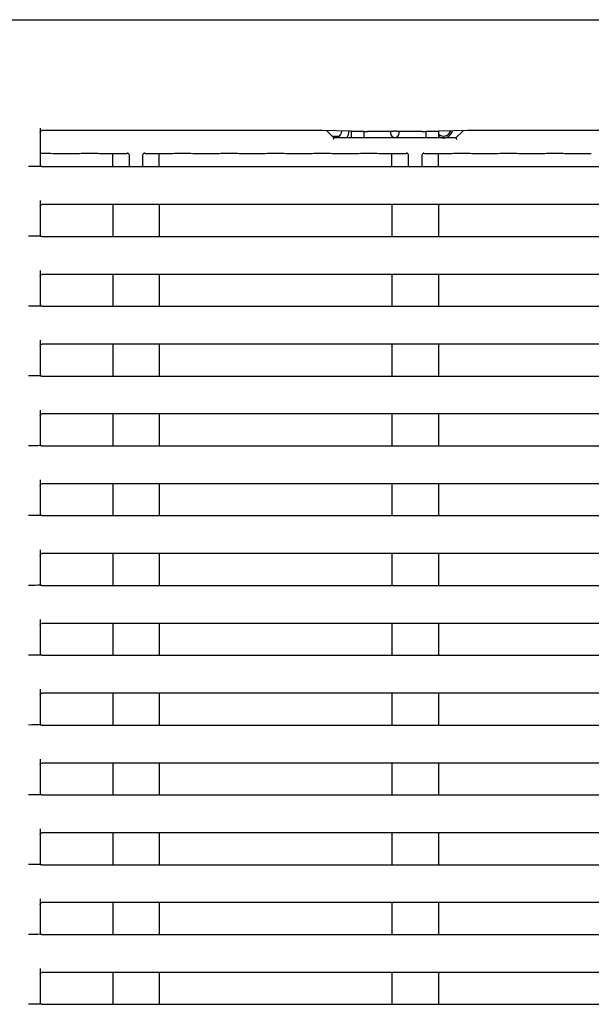
# Model space of a CAD drawing. Extents: x -1184.9 to -1176.9, y -92.8 to -82.8.
# Drawn here: x -1180.7 to -1180.7, y -89.8 to -89.6 of the extents above; entities that cross this region are included whole.
import ezdxf

# ---------------------------------------------------------------- set-up
doc = ezdxf.new("R2010")
doc.units = 0
doc.header["$MEASUREMENT"] = 0
doc.layers.add('DETAIL', color=5, linetype='CONTINUOUS')
doc.layers.add('OUTLINE', color=3, linetype='CONTINUOUS')

msp = doc.modelspace()

# ---------------------------------------------------------------- linework, layer by layer
at = {"layer": 'DETAIL'}
for p, q in [((-1182.092921215442, -89.60931920289427), (-1180.593921215443, -89.60931920289428)), ((-1182.092921215442, -89.60931920289427), (-1180.593921215443, -89.60931920289428)), ((-1180.694421236125, -89.62961920380027), (-1180.694545496908, -89.62991920329068)), ((-1180.694421236125, -89.62961920380027), (-1180.694545496908, -89.62991920329068)), ((-1180.673421230821, -89.62961920380027), (-1180.673296970037, -89.62991920329068)), ((-1180.673421230821, -89.62961920380027), (-1180.673296970037, -89.62991920329068))]:
    msp.add_line(p, q, dxfattribs=at)
at = {"layer": 'DETAIL', "ltscale": 0.3}
for p, q in [((-1180.744921234158, -89.62796751997807), (-1180.744921234158, -89.63444982498324)), ((-1180.744921234158, -89.62796751997807), (-1180.744921234158, -89.63444982498324)), ((-1180.696421232728, -89.62838225468428), (-1180.74462122908, -89.62838225468428)), ((-1180.696421232728, -89.62838225468428), (-1180.74462122908, -89.62838225468428)), ((-1180.691421230046, -89.62846951588428), (-1180.696421232728, -89.62838225468428)), ((-1180.691421230046, -89.62846951588428), (-1180.696421232728, -89.62838225468428)), ((-1180.694421236125, -89.62961920380027), (-1180.69564462891, -89.62839580729047)), ((-1180.694421236125, -89.62961920380027), (-1180.69564462891, -89.62839580729047)), ((-1180.691831444112, -89.62846235773898), (-1180.692017060426, -89.62926680437657)), ((-1180.691831444112, -89.62846235773898), (-1180.692017060426, -89.62926680437657)), ((-1180.691421230046, -89.62846951588428), (-1180.691421230046, -89.62961920380027)), ((-1180.691421230046, -89.62846951588428), (-1180.691421230046, -89.62961920380027)), ((-1180.689221230057, -89.62856553337907), (-1180.691421230046, -89.62856553337907)), ((-1180.689221230057, -89.62856553337907), (-1180.691421230046, -89.62856553337907)), ((-1180.689221230057, -89.62961920380027), (-1180.689221230057, -89.62856553337907)), ((-1180.689221230057, -89.62961920380027), (-1180.689221230057, -89.62856553337907)), ((-1180.684671234993, -89.62856553337907), (-1180.688621234802, -89.62856553337907)), ((-1180.684671234993, -89.62856553337907), (-1180.688621234802, -89.62856553337907)), ((-1180.684671234993, -89.62848698563317), (-1180.684671234993, -89.62881920329667)), ((-1180.684671234993, -89.62848698563317), (-1180.684671234993, -89.62881920329667)), ((-1180.683671232966, -89.62847825727798), (-1180.684171233979, -89.62847825727798)), ((-1180.683671232966, -89.62847825727798), (-1180.684171233979, -89.62847825727798)), ((-1180.683171231953, -89.62881920329667), (-1180.683171231953, -89.62848698563317)), ((-1180.683171231953, -89.62881920329667), (-1180.683171231953, -89.62848698563317)), ((-1180.679221232144, -89.62856553337907), (-1180.683171231953, -89.62856553337907)), ((-1180.679221232144, -89.62856553337907), (-1180.683171231953, -89.62856553337907)), ((-1180.67642122945, -89.62856553337907), (-1180.678621229438, -89.62856553337907)), ((-1180.678621229438, -89.62856553337907), (-1180.678621229438, -89.62961920380027)), ((-1180.67642122945, -89.62856553337907), (-1180.678621229438, -89.62856553337907)), ((-1180.678621229438, -89.62856553337907), (-1180.678621229438, -89.62961920380027)), ((-1180.671421234218, -89.62838225468428), (-1180.67642122945, -89.62846951588428)), ((-1180.671421234218, -89.62838225468428), (-1180.67642122945, -89.62846951588428)), ((-1180.67642122945, -89.62846951588428), (-1180.67642122945, -89.62961920380027)), ((-1180.67642122945, -89.62846951588428), (-1180.67642122945, -89.62961920380027)), ((-1180.672197838036, -89.62839580729047), (-1180.673421230821, -89.62961920380027)), ((-1180.672197838036, -89.62839580729047), (-1180.673421230821, -89.62961920380027)), ((-1180.694721233753, -89.62931920244728), (-1180.693425086049, -89.62931920244728)), ((-1180.694721233753, -89.62931920244728), (-1180.693425086049, -89.62931920244728)), ((-1180.673421230821, -89.62961920380027), (-1180.694421236125, -89.62961920380027)), ((-1180.673421230821, -89.62961920380027), (-1180.694421236125, -89.62961920380027)), ((-1180.692017060426, -89.62926680437657), (-1180.692181546895, -89.62961920380027)), ((-1180.692017060426, -89.62926680437657), (-1180.692181546895, -89.62961920380027)), ((-1180.742684748677, -89.63229315757188), (-1180.740421232489, -89.63232772640328)), ((-1180.742684748677, -89.63229315757188), (-1180.740421232489, -89.63232772640328)), ((-1180.740421232489, -89.63232772640328), (-1180.738157716302, -89.63229315757188)), ((-1180.740421232489, -89.63232772640328), (-1180.738157716302, -89.63229315757188)), ((-1180.734684747366, -89.63229315757188), (-1180.732421231178, -89.63232772640328)), ((-1180.734684747366, -89.63229315757188), (-1180.732421231178, -89.63232772640328)), ((-1180.732421231178, -89.63232772640328), (-1180.73015771499, -89.63229315757188)), ((-1180.732421231178, -89.63232772640328), (-1180.73015771499, -89.63229315757188)), ((-1180.732421231178, -89.63456761866247), (-1180.732421231178, -89.63232772640328)), ((-1180.732421231178, -89.63456761866247), (-1180.732421231178, -89.63232772640328)), ((-1180.729771774915, -89.63228252745608), (-1180.729910787848, -89.63229016988907)), ((-1180.729771774915, -89.63228252745608), (-1180.729910787848, -89.63229016988907)), ((-1180.729558107165, -89.63456761866247), (-1180.729558107165, -89.63258705876208)), ((-1180.729558107165, -89.63456761866247), (-1180.729558107165, -89.63258705876208)), ((-1180.72728435388, -89.63258705876208), (-1180.72728435388, -89.63456761866247)), ((-1180.72728435388, -89.63258705876208), (-1180.72728435388, -89.63456761866247)), ((-1180.726931673197, -89.63229016988907), (-1180.727070686129, -89.63228252745608)), ((-1180.726931673197, -89.63229016988907), (-1180.727070686129, -89.63228252745608)), ((-1180.726684746055, -89.63229315757188), (-1180.724421229867, -89.63232772640328)), ((-1180.726684746055, -89.63229315757188), (-1180.724421229867, -89.63232772640328)), ((-1180.724421229867, -89.63232772640328), (-1180.722157713679, -89.63229315757188)), ((-1180.724421229867, -89.63232772640328), (-1180.722157713679, -89.63229315757188)), ((-1180.724421229867, -89.63456761866247), (-1180.724421229867, -89.63232772640328)), ((-1180.724421229867, -89.63456761866247), (-1180.724421229867, -89.63232772640328)), ((-1180.718684744743, -89.63229315757188), (-1180.716421236006, -89.63232772640328)), ((-1180.718684744743, -89.63229315757188), (-1180.716421236006, -89.63232772640328)), ((-1180.716421236006, -89.63232772640328), (-1180.714157719818, -89.63229315757188)), ((-1180.716421236006, -89.63232772640328), (-1180.714157719818, -89.63229315757188)), ((-1180.710684743432, -89.63229315757188), (-1180.708421234695, -89.63232772640328)), ((-1180.710684743432, -89.63229315757188), (-1180.708421234695, -89.63232772640328)), ((-1180.708421234695, -89.63232772640328), (-1180.706157718507, -89.63229315757188)), ((-1180.708421234695, -89.63232772640328), (-1180.706157718507, -89.63229315757188)), ((-1180.702684749571, -89.63229315757188), (-1180.700421233384, -89.63232772640328)), ((-1180.702684749571, -89.63229315757188), (-1180.700421233384, -89.63232772640328)), ((-1180.700421233384, -89.63232772640328), (-1180.698157717196, -89.63229315757188)), ((-1180.700421233384, -89.63232772640328), (-1180.698157717196, -89.63229315757188)), ((-1180.69468474826, -89.63229315757188), (-1180.692421232072, -89.63232772640328)), ((-1180.69468474826, -89.63229315757188), (-1180.692421232072, -89.63232772640328)), ((-1180.692421232072, -89.63232772640328), (-1180.690157715884, -89.63229315757188)), ((-1180.692421232072, -89.63232772640328), (-1180.690157715884, -89.63229315757188)), ((-1180.686684746949, -89.63229315757188), (-1180.684421230761, -89.63232772640328)), ((-1180.686684746949, -89.63229315757188), (-1180.684421230761, -89.63232772640328)), ((-1180.684421230761, -89.63232772640328), (-1180.682157722024, -89.63229315757188)), ((-1180.684421230761, -89.63232772640328), (-1180.682157722024, -89.63229315757188)), ((-1180.684421230761, -89.63456761866247), (-1180.684421230761, -89.63232772640328)), ((-1180.684421230761, -89.63456761866247), (-1180.684421230761, -89.63232772640328)), ((-1180.681771774498, -89.63228252745608), (-1180.681910787431, -89.63229016988907)), ((-1180.681771774498, -89.63228252745608), (-1180.681910787431, -89.63229016988907)), ((-1180.681558114198, -89.63456761866247), (-1180.681558114198, -89.63258705876208)), ((-1180.681558114198, -89.63456761866247), (-1180.681558114198, -89.63258705876208)), ((-1180.679284353462, -89.63258705876208), (-1180.679284353462, -89.63456761866247)), ((-1180.679284353462, -89.63258705876208), (-1180.679284353462, -89.63456761866247)), ((-1180.67893168023, -89.63229016988907), (-1180.679070685712, -89.63228252745608)), ((-1180.67893168023, -89.63229016988907), (-1180.679070685712, -89.63228252745608)), ((-1180.678684745637, -89.63229315757188), (-1180.67642122945, -89.63232772640328)), ((-1180.678684745637, -89.63229315757188), (-1180.67642122945, -89.63232772640328)), ((-1180.67642122945, -89.63232772640328), (-1180.674157720713, -89.63229315757188)), ((-1180.67642122945, -89.63232772640328), (-1180.674157720713, -89.63229315757188)), ((-1180.67642122945, -89.63456761866247), (-1180.67642122945, -89.63232772640328)), ((-1180.67642122945, -89.63456761866247), (-1180.67642122945, -89.63232772640328)), ((-1180.670684744326, -89.63229315757188), (-1180.668421235589, -89.63232772640328)), ((-1180.670684744326, -89.63229315757188), (-1180.668421235589, -89.63232772640328)), ((-1180.668421235589, -89.63232772640328), (-1180.666157719401, -89.63229315757188)), ((-1180.668421235589, -89.63232772640328), (-1180.666157719401, -89.63229315757188)), ((-1180.662684743015, -89.63229315757188), (-1180.660421234278, -89.63232772640328)), ((-1180.662684743015, -89.63229315757188), (-1180.660421234278, -89.63232772640328)), ((-1180.660421234278, -89.63232772640328), (-1180.65815771809, -89.63229315757188)), ((-1180.660421234278, -89.63232772640328), (-1180.65815771809, -89.63229315757188)), ((-1180.654684745429, -89.63229315757188), (-1180.652421232966, -89.63232772640328)), ((-1180.654684745429, -89.63229315757188), (-1180.652421232966, -89.63232772640328)), ((-1180.652421232966, -89.63232772640328), (-1180.650157720504, -89.63229315757188)), ((-1180.652421232966, -89.63232772640328), (-1180.650157720504, -89.63229315757188)), ((-1180.744921234158, -89.63456238276697), (-1180.744921234158, -89.63453673414328)), ((-1180.744921234158, -89.63456238276697), (-1180.744921234158, -89.63453673414328)), ((-1180.74462122908, -89.63456761866247), (-1180.605221233053, -89.63456761866247)), ((-1180.74462122908, -89.63456761866247), (-1180.605221233053, -89.63456761866247)), ((-1180.744921234158, -89.64042243018187), (-1180.744921234158, -89.64644981577436)), ((-1180.744921234158, -89.64042243018187), (-1180.744921234158, -89.64644981577436)), ((-1180.605221233053, -89.64109554543538), (-1180.74462122908, -89.64109554543538)), ((-1180.605221233053, -89.64109554543538), (-1180.74462122908, -89.64109554543538)), ((-1180.732421231178, -89.64109554543538), (-1180.732421231178, -89.64656762435477)), ((-1180.732421231178, -89.64109554543538), (-1180.732421231178, -89.64656762435477)), ((-1180.724421229867, -89.64109554543538), (-1180.724421229867, -89.64656762435477)), ((-1180.724421229867, -89.64109554543538), (-1180.724421229867, -89.64656762435477)), ((-1180.684421230761, -89.64109554543538), (-1180.684421230761, -89.64656762435477)), ((-1180.684421230761, -89.64109554543538), (-1180.684421230761, -89.64656762435477)), ((-1180.67642122945, -89.64109554543538), (-1180.67642122945, -89.64656762435477)), ((-1180.67642122945, -89.64109554543538), (-1180.67642122945, -89.64656762435477)), ((-1180.744921234158, -89.64656237914598), (-1180.744921234158, -89.64653671934647)), ((-1180.744921234158, -89.64656237914598), (-1180.744921234158, -89.64653671934647)), ((-1180.74462122908, -89.64656762435477), (-1180.605221233053, -89.64656762435477)), ((-1180.74462122908, -89.64656762435477), (-1180.605221233053, -89.64656762435477)), ((-1180.744921234158, -89.65242242842348), (-1180.744921234158, -89.65844981401597)), ((-1180.744921234158, -89.65242242842348), (-1180.744921234158, -89.65844981401597)), ((-1180.605221233053, -89.65309554367698), (-1180.74462122908, -89.65309554367698)), ((-1180.605221233053, -89.65309554367698), (-1180.74462122908, -89.65309554367698)), ((-1180.732421231178, -89.65309554367698), (-1180.732421231178, -89.65856762259638)), ((-1180.732421231178, -89.65309554367698), (-1180.732421231178, -89.65856762259638)), ((-1180.724421229867, -89.65309554367698), (-1180.724421229867, -89.65856762259638)), ((-1180.724421229867, -89.65309554367698), (-1180.724421229867, -89.65856762259638)), ((-1180.684421230761, -89.65309554367698), (-1180.684421230761, -89.65856762259638)), ((-1180.684421230761, -89.65309554367698), (-1180.684421230761, -89.65856762259638)), ((-1180.67642122945, -89.65309554367698), (-1180.67642122945, -89.65856762259638)), ((-1180.67642122945, -89.65309554367698), (-1180.67642122945, -89.65856762259638)), ((-1180.744921234158, -89.65856237738758), (-1180.744921234158, -89.65853671758808)), ((-1180.744921234158, -89.65856237738758), (-1180.744921234158, -89.65853671758808)), ((-1180.74462122908, -89.65856762259638), (-1180.605221233053, -89.65856762259638)), ((-1180.74462122908, -89.65856762259638), (-1180.605221233053, -89.65856762259638)), ((-1180.744921234158, -89.66442243039047), (-1180.744921234158, -89.67044981598296)), ((-1180.744921234158, -89.66442243039047), (-1180.744921234158, -89.67044981598296)), ((-1180.605221233053, -89.66509554564398), (-1180.74462122908, -89.66509554564398)), ((-1180.605221233053, -89.66509554564398), (-1180.74462122908, -89.66509554564398)), ((-1180.732421231178, -89.66509554564398), (-1180.732421231178, -89.67056762456338)), ((-1180.732421231178, -89.66509554564398), (-1180.732421231178, -89.67056762456338)), ((-1180.724421229867, -89.66509554564398), (-1180.724421229867, -89.67056762456338)), ((-1180.724421229867, -89.66509554564398), (-1180.724421229867, -89.67056762456338)), ((-1180.684421230761, -89.66509554564398), (-1180.684421230761, -89.67056762456338)), ((-1180.684421230761, -89.66509554564398), (-1180.684421230761, -89.67056762456338)), ((-1180.67642122945, -89.66509554564398), (-1180.67642122945, -89.67056762456338)), ((-1180.67642122945, -89.66509554564398), (-1180.67642122945, -89.67056762456338)), ((-1180.744921234158, -89.67056237935458), (-1180.744921234158, -89.67053671955507)), ((-1180.744921234158, -89.67056237935458), (-1180.744921234158, -89.67053671955507)), ((-1180.74462122908, -89.67056762456338), (-1180.605221233053, -89.67056762456338)), ((-1180.74462122908, -89.67056762456338), (-1180.605221233053, -89.67056762456338)), ((-1180.744921234158, -89.67642243235737), (-1180.744921234158, -89.68244981794986)), ((-1180.744921234158, -89.67642243235737), (-1180.744921234158, -89.68244981794986)), ((-1180.605221233053, -89.67709554761088), (-1180.74462122908, -89.67709554761088)), ((-1180.605221233053, -89.67709554761088), (-1180.74462122908, -89.67709554761088)), ((-1180.732421231178, -89.67709554761088), (-1180.732421231178, -89.68256762653027)), ((-1180.732421231178, -89.67709554761088), (-1180.732421231178, -89.68256762653027)), ((-1180.724421229867, -89.67709554761088), (-1180.724421229867, -89.68256762653027)), ((-1180.724421229867, -89.67709554761088), (-1180.724421229867, -89.68256762653027)), ((-1180.684421230761, -89.67709554761088), (-1180.684421230761, -89.68256762653027)), ((-1180.684421230761, -89.67709554761088), (-1180.684421230761, -89.68256762653027)), ((-1180.67642122945, -89.67709554761088), (-1180.67642122945, -89.68256762653027)), ((-1180.67642122945, -89.67709554761088), (-1180.67642122945, -89.68256762653027)), ((-1180.744921234158, -89.68256238132147), (-1180.744921234158, -89.68253672152197)), ((-1180.744921234158, -89.68256238132147), (-1180.744921234158, -89.68253672152197)), ((-1180.74462122908, -89.68256762653027), (-1180.605221233053, -89.68256762653027)), ((-1180.74462122908, -89.68256762653027), (-1180.605221233053, -89.68256762653027)), ((-1180.744921234158, -89.68842242687377), (-1180.744921234158, -89.69444981246626)), ((-1180.744921234158, -89.68842242687377), (-1180.744921234158, -89.69444981246626)), ((-1180.605221233053, -89.68909554212728), (-1180.74462122908, -89.68909554212728)), ((-1180.605221233053, -89.68909554212728), (-1180.74462122908, -89.68909554212728)), ((-1180.732421231178, -89.68909554212728), (-1180.732421231178, -89.69456762104667)), ((-1180.732421231178, -89.68909554212728), (-1180.732421231178, -89.69456762104667)), ((-1180.724421229867, -89.68909554212728), (-1180.724421229867, -89.69456762104667)), ((-1180.724421229867, -89.68909554212728), (-1180.724421229867, -89.69456762104667)), ((-1180.684421230761, -89.68909554212728), (-1180.684421230761, -89.69456762104667)), ((-1180.684421230761, -89.68909554212728), (-1180.684421230761, -89.69456762104667)), ((-1180.67642122945, -89.68909554212728), (-1180.67642122945, -89.69456762104667)), ((-1180.67642122945, -89.68909554212728), (-1180.67642122945, -89.69456762104667)), ((-1180.744921234158, -89.69456237583788), (-1180.744921234158, -89.69453671603837)), ((-1180.744921234158, -89.69456237583788), (-1180.744921234158, -89.69453671603837)), ((-1180.74462122908, -89.69456762104667), (-1180.605221233053, -89.69456762104667)), ((-1180.74462122908, -89.69456762104667), (-1180.605221233053, -89.69456762104667)), ((-1180.744921234158, -89.70042242884078), (-1180.744921234158, -89.70644981443327)), ((-1180.744921234158, -89.70042242884078), (-1180.744921234158, -89.70644981443327)), ((-1180.605221233053, -89.70109554409427), (-1180.74462122908, -89.70109554409427)), ((-1180.605221233053, -89.70109554409427), (-1180.74462122908, -89.70109554409427)), ((-1180.732421231178, -89.70109554409427), (-1180.732421231178, -89.70656762301368)), ((-1180.732421231178, -89.70109554409427), (-1180.732421231178, -89.70656762301368)), ((-1180.724421229867, -89.70109554409427), (-1180.724421229867, -89.70656762301368)), ((-1180.724421229867, -89.70109554409427), (-1180.724421229867, -89.70656762301368)), ((-1180.684421230761, -89.70109554409427), (-1180.684421230761, -89.70656762301368)), ((-1180.684421230761, -89.70109554409427), (-1180.684421230761, -89.70656762301368)), ((-1180.67642122945, -89.70109554409427), (-1180.67642122945, -89.70656762301368)), ((-1180.67642122945, -89.70109554409427), (-1180.67642122945, -89.70656762301368)), ((-1180.744921234158, -89.70656237780487), (-1180.744921234158, -89.70653671800538)), ((-1180.744921234158, -89.70656237780487), (-1180.744921234158, -89.70653671800538)), ((-1180.74462122908, -89.70656762301368), (-1180.605221233053, -89.70656762301368)), ((-1180.74462122908, -89.70656762301368), (-1180.605221233053, -89.70656762301368)), ((-1180.744921234158, -89.71242243080768), (-1180.744921234158, -89.71844981640017)), ((-1180.744921234158, -89.71242243080768), (-1180.744921234158, -89.71844981640017)), ((-1180.605221233053, -89.71309554606118), (-1180.74462122908, -89.71309554606118)), ((-1180.605221233053, -89.71309554606118), (-1180.74462122908, -89.71309554606118)), ((-1180.732421231178, -89.71309554606118), (-1180.732421231178, -89.71856762498058)), ((-1180.732421231178, -89.71309554606118), (-1180.732421231178, -89.71856762498058)), ((-1180.724421229867, -89.71309554606118), (-1180.724421229867, -89.71856762498058)), ((-1180.724421229867, -89.71309554606118), (-1180.724421229867, -89.71856762498058)), ((-1180.684421230761, -89.71309554606118), (-1180.684421230761, -89.71856762498058)), ((-1180.684421230761, -89.71309554606118), (-1180.684421230761, -89.71856762498058)), ((-1180.67642122945, -89.71309554606118), (-1180.67642122945, -89.71856762498058)), ((-1180.67642122945, -89.71309554606118), (-1180.67642122945, -89.71856762498058)), ((-1180.744921234158, -89.71856237977178), (-1180.744921234158, -89.71853671997228)), ((-1180.744921234158, -89.71856237977178), (-1180.744921234158, -89.71853671997228)), ((-1180.74462122908, -89.71856762498058), (-1180.605221233053, -89.71856762498058)), ((-1180.74462122908, -89.71856762498058), (-1180.605221233053, -89.71856762498058)), ((-1180.744921234158, -89.72442243277467), (-1180.744921234158, -89.73044981836716)), ((-1180.744921234158, -89.72442243277467), (-1180.744921234158, -89.73044981836716)), ((-1180.605221233053, -89.72509554802818), (-1180.74462122908, -89.72509554802818)), ((-1180.605221233053, -89.72509554802818), (-1180.74462122908, -89.72509554802818)), ((-1180.732421231178, -89.72509554802818), (-1180.732421231178, -89.73056762694758)), ((-1180.732421231178, -89.72509554802818), (-1180.732421231178, -89.73056762694758)), ((-1180.724421229867, -89.72509554802818), (-1180.724421229867, -89.73056762694758)), ((-1180.724421229867, -89.72509554802818), (-1180.724421229867, -89.73056762694758)), ((-1180.684421230761, -89.72509554802818), (-1180.684421230761, -89.73056762694758)), ((-1180.684421230761, -89.72509554802818), (-1180.684421230761, -89.73056762694758)), ((-1180.67642122945, -89.72509554802818), (-1180.67642122945, -89.73056762694758)), ((-1180.67642122945, -89.72509554802818), (-1180.67642122945, -89.73056762694758)), ((-1180.744921234158, -89.73056238173878), (-1180.744921234158, -89.73053672193927)), ((-1180.744921234158, -89.73056238173878), (-1180.744921234158, -89.73053672193927)), ((-1180.74462122908, -89.73056762694758), (-1180.605221233053, -89.73056762694758)), ((-1180.74462122908, -89.73056762694758), (-1180.605221233053, -89.73056762694758)), ((-1180.744921234158, -89.73642242729107), (-1180.744921234158, -89.74244981288356)), ((-1180.744921234158, -89.73642242729107), (-1180.744921234158, -89.74244981288356)), ((-1180.605221233053, -89.73709554254458), (-1180.74462122908, -89.73709554254458)), ((-1180.605221233053, -89.73709554254458), (-1180.74462122908, -89.73709554254458)), ((-1180.732421231178, -89.73709554254458), (-1180.732421231178, -89.74256762146398)), ((-1180.732421231178, -89.73709554254458), (-1180.732421231178, -89.74256762146398)), ((-1180.724421229867, -89.73709554254458), (-1180.724421229867, -89.74256762146398)), ((-1180.724421229867, -89.73709554254458), (-1180.724421229867, -89.74256762146398)), ((-1180.684421230761, -89.73709554254458), (-1180.684421230761, -89.74256762146398)), ((-1180.684421230761, -89.73709554254458), (-1180.684421230761, -89.74256762146398)), ((-1180.67642122945, -89.73709554254458), (-1180.67642122945, -89.74256762146398)), ((-1180.67642122945, -89.73709554254458), (-1180.67642122945, -89.74256762146398)), ((-1180.744921234158, -89.74256237625518), (-1180.744921234158, -89.74253671645567)), ((-1180.744921234158, -89.74256237625518), (-1180.744921234158, -89.74253671645567)), ((-1180.74462122908, -89.74256762146398), (-1180.605221233053, -89.74256762146398)), ((-1180.74462122908, -89.74256762146398), (-1180.605221233053, -89.74256762146398)), ((-1180.744921234158, -89.74842243670858), (-1180.744921234158, -89.75444982230107)), ((-1180.744921234158, -89.74842243670858), (-1180.744921234158, -89.75444982230107)), ((-1180.605221233053, -89.74909555196207), (-1180.74462122908, -89.74909555196207)), ((-1180.605221233053, -89.74909555196207), (-1180.74462122908, -89.74909555196207)), ((-1180.732421231178, -89.74909555196207), (-1180.732421231178, -89.75456763088148)), ((-1180.732421231178, -89.74909555196207), (-1180.732421231178, -89.75456763088148)), ((-1180.724421229867, -89.74909555196207), (-1180.724421229867, -89.75456763088148)), ((-1180.724421229867, -89.74909555196207), (-1180.724421229867, -89.75456763088148)), ((-1180.684421230761, -89.74909555196207), (-1180.684421230761, -89.75456763088148)), ((-1180.684421230761, -89.74909555196207), (-1180.684421230761, -89.75456763088148)), ((-1180.67642122945, -89.74909555196207), (-1180.67642122945, -89.75456763088148)), ((-1180.67642122945, -89.74909555196207), (-1180.67642122945, -89.75456763088148)), ((-1180.744921234158, -89.75456238567267), (-1180.744921234158, -89.75453672587318)), ((-1180.744921234158, -89.75456238567267), (-1180.744921234158, -89.75453672587318)), ((-1180.74462122908, -89.75456763088148), (-1180.605221233053, -89.75456763088148)), ((-1180.74462122908, -89.75456763088148), (-1180.605221233053, -89.75456763088148)), ((-1180.744921234158, -89.76042243122498), (-1180.744921234158, -89.76644981681747)), ((-1180.744921234158, -89.76042243122498), (-1180.744921234158, -89.76644981681747)), ((-1180.605221233053, -89.76109554647847), (-1180.74462122908, -89.76109554647847)), ((-1180.605221233053, -89.76109554647847), (-1180.74462122908, -89.76109554647847)), ((-1180.732421231178, -89.76109554647847), (-1180.732421231178, -89.76656762539787)), ((-1180.732421231178, -89.76109554647847), (-1180.732421231178, -89.76656762539787)), ((-1180.724421229867, -89.76109554647847), (-1180.724421229867, -89.76656762539787)), ((-1180.724421229867, -89.76109554647847), (-1180.724421229867, -89.76656762539787)), ((-1180.684421230761, -89.76109554647847), (-1180.684421230761, -89.76656762539787)), ((-1180.684421230761, -89.76109554647847), (-1180.684421230761, -89.76656762539787)), ((-1180.67642122945, -89.76109554647847), (-1180.67642122945, -89.76656762539787)), ((-1180.67642122945, -89.76109554647847), (-1180.67642122945, -89.76656762539787)), ((-1180.744921234158, -89.76656238018907), (-1180.744921234158, -89.76653672038958)), ((-1180.744921234158, -89.76656238018907), (-1180.744921234158, -89.76653672038958)), ((-1180.74462122908, -89.76656762539787), (-1180.605221233053, -89.76656762539787)), ((-1180.74462122908, -89.76656762539787), (-1180.605221233053, -89.76656762539787)), ((-1180.744921234158, -89.77242242574128), (-1180.744921234158, -89.77844981133376)), ((-1180.744921234158, -89.77242242574128), (-1180.744921234158, -89.77844981133376)), ((-1180.605221233053, -89.77309554099477), (-1180.74462122908, -89.77309554099477)), ((-1180.605221233053, -89.77309554099477), (-1180.74462122908, -89.77309554099477)), ((-1180.732421231178, -89.77309554099477), (-1180.732421231178, -89.77856761991417)), ((-1180.732421231178, -89.77309554099477), (-1180.732421231178, -89.77856761991417)), ((-1180.724421229867, -89.77309554099477), (-1180.724421229867, -89.77856761991417)), ((-1180.724421229867, -89.77309554099477), (-1180.724421229867, -89.77856761991417)), ((-1180.684421230761, -89.77309554099477), (-1180.684421230761, -89.77856761991417)), ((-1180.684421230761, -89.77309554099477), (-1180.684421230761, -89.77856761991417)), ((-1180.67642122945, -89.77309554099477), (-1180.67642122945, -89.77856761991417)), ((-1180.67642122945, -89.77309554099477), (-1180.67642122945, -89.77856761991417)), ((-1180.744921234158, -89.77856237470537), (-1180.744921234158, -89.77853671490588)), ((-1180.744921234158, -89.77856237470537), (-1180.744921234158, -89.77853671490588)), ((-1180.74462122908, -89.77856761991417), (-1180.605221233053, -89.77856761991417)), ((-1180.74462122908, -89.77856761991417), (-1180.605221233053, -89.77856761991417))]:
    msp.add_line(p, q, dxfattribs=at)
at = {"layer": 'DETAIL', "linetype": 'Continuous', "ltscale": 0.3}
msp.add_line((-1180.605221233053, -89.62838225468428), (-1180.671421234218, -89.62838225468428), dxfattribs=at)
msp.add_line((-1180.605221233053, -89.62838225468428), (-1180.671421234218, -89.62838225468428), dxfattribs=at)
at = {"layer": 'DETAIL', "ltscale": 0.3}
for centre, radius, start, end in [((-1180.694721232609, -89.62821920289427), 0.001700000000000196, 304.5603217828343, 352.4918156859887), ((-1180.694721232609, -89.62821920289427), 0.001700000000000196, 304.5603217828343, 352.4918156859887), ((-1180.683921232609, -89.62881920289428), 0.00075, 180, 0), ((-1180.683921232609, -89.62881920289428), 0.00075, 180, 0), ((-1180.675571232609, -89.62801920289428), 0.001600000000000218, 237.9100487441014, 345.2086207740765), ((-1180.675571232609, -89.62801920289428), 0.001600000000000218, 237.9100487441014, 345.2086207740765), ((-1180.675571232609, -89.62801920289428), 0.001311324865405464, 229.5940179619078, 341.6071895466243), ((-1180.675571232609, -89.62801920289428), 0.001311324865405464, 229.5940179619078, 341.6071895466243)]:
    msp.add_arc(centre, radius, start, end, dxfattribs=at)
at = {"layer": 'DETAIL'}
for centre, radius, start, end in [((-1180.729880256675, -89.63261182417503), 0.0003231000344010324, 4.395996896324561, 95.42222542782429), ((-1180.729880256675, -89.63261182417503), 0.0003231000344010324, 4.395996896324561, 95.42222542782429), ((-1180.726962042236, -89.63261201725649), 0.0003232765409144339, 84.61027605615503, 175.5720856390124), ((-1180.726962042236, -89.63261201725649), 0.0003232765409144339, 84.61027605615503, 175.5720856390124), ((-1180.681880250893, -89.63261180972748), 0.0003230861499368851, 4.39361651396346, 95.4235637847531), ((-1180.681880250893, -89.63261180972748), 0.0003230861499368851, 4.39361651396346, 95.4235637847531), ((-1180.678962052323, -89.63261200482182), 0.0003232651088338434, 84.60828923046729, 175.5741392615759), ((-1180.678962052323, -89.63261200482182), 0.0003232651088338434, 84.60828923046729, 175.5741392615759)]:
    msp.add_arc(centre, radius, start, end, dxfattribs=at)
at = {"layer": 'DETAIL', "ltscale": 0.3, "extrusion": (0, 0, -1)}
for centre, major_axis, ratio, start_param, end_param in [((-1180.744621232609, -89.62868230006798), (-3.000000000000001e-19, -0.0003000456984131858), 0.9998476951999997, 1.570796326794897, 3.141592653589792), ((-1180.744621232609, -89.62868230006798), (-3.000000000000001e-19, -0.0003000456984131858), 0.9998476951999997, 1.570796326794897, 3.141592653589792), ((-1180.684171232609, -89.62848698475918), (0.0004999999999995454, -5.000000000000001e-19), 0.0174550649, 3.141592653589786, 4.712388980384691), ((-1180.684171232609, -89.62848698475918), (0.0004999999999995454, -5.000000000000001e-19), 0.0174550649, 3.141592653589786, 4.712388980384691), ((-1180.683671232609, -89.62848698475918), (0.0004999999999995454, -5.000000000000001e-19), 0.0174550649, 4.712388980384691, 6.283185307179584), ((-1180.683671232609, -89.62848698475918), (0.0004999999999995454, -5.000000000000001e-19), 0.0174550649, 4.712388980384691, 6.283185307179584), ((-1180.744421232609, -89.63230181707317), (0.001999999999999544, -1.999999999999999e-18), 0.0087268678, 4.459708725241522, 5.764039192937733), ((-1180.744421232609, -89.63230181707317), (0.001999999999999544, -1.999999999999999e-18), 0.0087268678, 4.459708725241522, 5.764039192937733), ((-1180.736421232609, -89.63230181707317), (0.001999999999999544, -1.999999999999999e-18), 0.0087268678, 3.660738767833953, 5.764039192937733), ((-1180.736421232609, -89.63230181707317), (0.001999999999999544, -1.999999999999999e-18), 0.0087268678, 3.660738767833953, 5.764039192937733), ((-1180.728421232609, -89.63230181707317), (0.001999999999999544, -1.999999999999999e-18), 0.0087268678, 3.660738767833953, 3.872187134356127), ((-1180.728421232609, -89.63230181707317), (0.001999999999999544, -1.999999999999999e-18), 0.0087268678, 3.660738767833953, 3.872187134356127), ((-1180.728421232609, -89.63230181707317), (0.001999999999999544, -1.999999999999999e-18), 0.0087268678, 5.552590826414867, 5.764039192937733), ((-1180.728421232609, -89.63230181707317), (0.001999999999999544, -1.999999999999999e-18), 0.0087268678, 5.552590826414867, 5.764039192937733), ((-1180.720421232609, -89.63230181707317), (0.001999999999999544, -1.999999999999999e-18), 0.0087268678, 3.660738767833953, 5.764039192937733), ((-1180.720421232609, -89.63230181707317), (0.001999999999999544, -1.999999999999999e-18), 0.0087268678, 3.660738767833953, 5.764039192937733), ((-1180.712421232609, -89.63230181707317), (0.001999999999999544, -1.999999999999999e-18), 0.0087268678, 3.660738767833953, 5.764039192937733), ((-1180.712421232609, -89.63230181707317), (0.001999999999999544, -1.999999999999999e-18), 0.0087268678, 3.660738767833953, 5.764039192937733), ((-1180.704421232609, -89.63230181707317), (0.001999999999999544, -1.999999999999999e-18), 0.0087268678, 3.660738767833953, 5.764039192937733), ((-1180.704421232609, -89.63230181707317), (0.001999999999999544, -1.999999999999999e-18), 0.0087268678, 3.660738767833953, 5.764039192937733), ((-1180.696421232609, -89.63230181707317), (0.001999999999999544, -1.999999999999999e-18), 0.0087268678, 3.660738767833953, 5.764039192937733), ((-1180.696421232609, -89.63230181707317), (0.001999999999999544, -1.999999999999999e-18), 0.0087268678, 3.660738767833953, 5.764039192937733), ((-1180.688421232609, -89.63230181707317), (0.001999999999999544, -1.999999999999999e-18), 0.0087268678, 3.660738767833953, 5.764039192937733), ((-1180.688421232609, -89.63230181707317), (0.001999999999999544, -1.999999999999999e-18), 0.0087268678, 3.660738767833953, 5.764039192937733), ((-1180.680421232609, -89.63230181707317), (0.001999999999999544, -1.999999999999999e-18), 0.0087268678, 3.660738767833953, 3.872187134356127), ((-1180.680421232609, -89.63230181707317), (0.001999999999999544, -1.999999999999999e-18), 0.0087268678, 3.660738767833953, 3.872187134356127), ((-1180.680421232609, -89.63230181707317), (0.001999999999999544, -1.999999999999999e-18), 0.0087268678, 5.552590826414867, 5.764039192937733), ((-1180.680421232609, -89.63230181707317), (0.001999999999999544, -1.999999999999999e-18), 0.0087268678, 5.552590826414867, 5.764039192937733), ((-1180.672421232609, -89.63230181707317), (0.001999999999999544, -1.999999999999999e-18), 0.0087268678, 3.660738767833953, 5.764039192937733), ((-1180.672421232609, -89.63230181707317), (0.001999999999999544, -1.999999999999999e-18), 0.0087268678, 3.660738767833953, 5.764039192937733), ((-1180.664421232609, -89.63230181707317), (0.001999999999999544, -1.999999999999999e-18), 0.0087268678, 3.660738767833953, 5.764039192937733), ((-1180.664421232609, -89.63230181707317), (0.001999999999999544, -1.999999999999999e-18), 0.0087268678, 3.660738767833953, 5.764039192937733), ((-1180.656421232609, -89.63230181707317), (0.001999999999999544, -1.999999999999999e-18), 0.0087268678, 3.660738767833953, 5.764039192937733), ((-1180.656421232609, -89.63230181707317), (0.001999999999999544, -1.999999999999999e-18), 0.0087268678, 3.660738767833953, 5.764039192937733), ((-1180.746921232609, -89.63451690825548), (0.002299999999999727, -2.3e-18), 0.0174550649, 0.516475140846496, 1.570796326794698), ((-1180.746921232609, -89.63451690825548), (0.002299999999999727, -2.3e-18), 0.0174550649, 0.516475140846496, 1.570796326794698), ((-1180.744621232609, -89.64139559125837), (-2.999999999999999e-19, -0.0003000456984131574), 0.9998476952, 1.570796326794897, 3.141592653589792), ((-1180.744621232609, -89.64139559125837), (-2.999999999999999e-19, -0.0003000456984131574), 0.9998476952, 1.570796326794897, 3.141592653589792), ((-1180.746921232609, -89.64651690637798), (0.002299999999999727, -2.3e-18), 0.0174550649, 0.5164751408477272, 1.570796326794897), ((-1180.746921232609, -89.64651690637798), (0.002299999999999727, -2.3e-18), 0.0174550649, 0.5164751408477272, 1.570796326794897), ((-1180.744621232609, -89.64656238093667), (0.0003000000000001819, -3e-19), 0.0174550649, 1.570796326794897, 3.141592653589786), ((-1180.744621232609, -89.64656238093667), (0.0003000000000001819, -3e-19), 0.0174550649, 1.570796326794897, 3.141592653589786), ((-1180.744621232609, -89.65339558949998), (-2.999999999999999e-19, -0.0003000456984131574), 0.9998476952, 1.570796326794897, 3.141592653589792), ((-1180.744621232609, -89.65339558949998), (-2.999999999999999e-19, -0.0003000456984131574), 0.9998476952, 1.570796326794897, 3.141592653589792), ((-1180.746921232609, -89.65851690461957), (0.002299999999999727, -2.3e-18), 0.0174550649, 0.5164751408477272, 1.570796326794897), ((-1180.746921232609, -89.65851690461957), (0.002299999999999727, -2.3e-18), 0.0174550649, 0.5164751408477272, 1.570796326794897), ((-1180.744621232609, -89.65856237917828), (0.0003000000000001819, -3e-19), 0.0174550649, 1.570796326794897, 3.141592653589786), ((-1180.744621232609, -89.65856237917828), (0.0003000000000001819, -3e-19), 0.0174550649, 1.570796326794897, 3.141592653589786), ((-1180.744621232609, -89.66539559146698), (-2.999999999999999e-19, -0.0003000456984131574), 0.9998476952, 1.570796326794897, 3.141592653589792), ((-1180.744621232609, -89.66539559146698), (-2.999999999999999e-19, -0.0003000456984131574), 0.9998476952, 1.570796326794897, 3.141592653589792), ((-1180.746921232609, -89.67051690658657), (0.002299999999999727, -2.3e-18), 0.0174550649, 0.5164751408477272, 1.570796326794897), ((-1180.746921232609, -89.67051690658657), (0.002299999999999727, -2.3e-18), 0.0174550649, 0.5164751408477272, 1.570796326794897), ((-1180.744621232609, -89.67056238114527), (0.0003000000000001819, -3e-19), 0.0174550649, 1.570796326794897, 3.141592653589786), ((-1180.744621232609, -89.67056238114527), (0.0003000000000001819, -3e-19), 0.0174550649, 1.570796326794897, 3.141592653589786), ((-1180.744621232609, -89.67739559343387), (-2.999999999999999e-19, -0.0003000456984131574), 0.9998476952, 1.570796326794897, 3.141592653589792), ((-1180.744621232609, -89.67739559343387), (-2.999999999999999e-19, -0.0003000456984131574), 0.9998476952, 1.570796326794897, 3.141592653589792), ((-1180.746921232609, -89.68251690855348), (0.002299999999999727, -2.3e-18), 0.0174550649, 0.5164751408477272, 1.570796326794897), ((-1180.746921232609, -89.68251690855348), (0.002299999999999727, -2.3e-18), 0.0174550649, 0.5164751408477272, 1.570796326794897), ((-1180.744621232609, -89.68256238311217), (0.0003000000000001819, -3e-19), 0.0174550649, 1.570796326794897, 3.141592653589786), ((-1180.744621232609, -89.68256238311217), (0.0003000000000001819, -3e-19), 0.0174550649, 1.570796326794897, 3.141592653589786), ((-1180.744621232609, -89.68939558795027), (-2.999999999999999e-19, -0.0003000456984131574), 0.9998476952, 1.570796326794897, 3.141592653589792), ((-1180.744621232609, -89.68939558795027), (-2.999999999999999e-19, -0.0003000456984131574), 0.9998476952, 1.570796326794897, 3.141592653589792), ((-1180.746921232609, -89.69451690306988), (0.002299999999999727, -2.3e-18), 0.0174550649, 0.5164751408477272, 1.570796326794897), ((-1180.746921232609, -89.69451690306988), (0.002299999999999727, -2.3e-18), 0.0174550649, 0.5164751408477272, 1.570796326794897), ((-1180.744621232609, -89.69456237762857), (0.0003000000000001819, -3e-19), 0.0174550649, 1.570796326794897, 3.141592653589786), ((-1180.744621232609, -89.69456237762857), (0.0003000000000001819, -3e-19), 0.0174550649, 1.570796326794897, 3.141592653589786), ((-1180.744621232609, -89.70139558991728), (-2.999999999999999e-19, -0.0003000456984131574), 0.9998476952, 1.570796326794897, 3.141592653589792), ((-1180.744621232609, -89.70139558991728), (-2.999999999999999e-19, -0.0003000456984131574), 0.9998476952, 1.570796326794897, 3.141592653589792), ((-1180.746921232609, -89.70651690503688), (0.002299999999999727, -2.3e-18), 0.0174550649, 0.5164751408477272, 1.570796326794897), ((-1180.746921232609, -89.70651690503688), (0.002299999999999727, -2.3e-18), 0.0174550649, 0.5164751408477272, 1.570796326794897), ((-1180.744621232609, -89.70656237959558), (0.0003000000000001819, -3e-19), 0.0174550649, 1.570796326794897, 3.141592653589786), ((-1180.744621232609, -89.70656237959558), (0.0003000000000001819, -3e-19), 0.0174550649, 1.570796326794897, 3.141592653589786), ((-1180.744621232609, -89.71339559188418), (-2.999999999999999e-19, -0.0003000456984131574), 0.9998476952, 1.570796326794897, 3.141592653589792), ((-1180.744621232609, -89.71339559188418), (-2.999999999999999e-19, -0.0003000456984131574), 0.9998476952, 1.570796326794897, 3.141592653589792), ((-1180.746921232609, -89.71851690700377), (0.002299999999999727, -2.3e-18), 0.0174550649, 0.5164751408477272, 1.570796326794897), ((-1180.746921232609, -89.71851690700377), (0.002299999999999727, -2.3e-18), 0.0174550649, 0.5164751408477272, 1.570796326794897), ((-1180.744621232609, -89.71856238156248), (0.0003000000000001819, -3e-19), 0.0174550649, 1.570796326794897, 3.141592653589786), ((-1180.744621232609, -89.71856238156248), (0.0003000000000001819, -3e-19), 0.0174550649, 1.570796326794897, 3.141592653589786), ((-1180.744621232609, -89.72539559385118), (-2.999999999999999e-19, -0.0003000456984131574), 0.9998476952, 1.570796326794897, 3.141592653589792), ((-1180.744621232609, -89.72539559385118), (-2.999999999999999e-19, -0.0003000456984131574), 0.9998476952, 1.570796326794897, 3.141592653589792), ((-1180.746921232609, -89.73051690897077), (0.002299999999999727, -2.3e-18), 0.0174550649, 0.5164751408477272, 1.570796326794897), ((-1180.746921232609, -89.73051690897077), (0.002299999999999727, -2.3e-18), 0.0174550649, 0.5164751408477272, 1.570796326794897), ((-1180.744621232609, -89.73056238352947), (0.0003000000000001819, -3e-19), 0.0174550649, 1.570796326794897, 3.141592653589786), ((-1180.744621232609, -89.73056238352947), (0.0003000000000001819, -3e-19), 0.0174550649, 1.570796326794897, 3.141592653589786), ((-1180.744621232609, -89.73739558836758), (-2.999999999999999e-19, -0.0003000456984131574), 0.9998476952, 1.570796326794897, 3.141592653589792), ((-1180.744621232609, -89.73739558836758), (-2.999999999999999e-19, -0.0003000456984131574), 0.9998476952, 1.570796326794897, 3.141592653589792), ((-1180.746921232609, -89.74251690348717), (0.002299999999999727, -2.3e-18), 0.0174550649, 0.5164751408477272, 1.570796326794897), ((-1180.746921232609, -89.74251690348717), (0.002299999999999727, -2.3e-18), 0.0174550649, 0.5164751408477272, 1.570796326794897), ((-1180.744621232609, -89.74256237804587), (0.0003000000000001819, -3e-19), 0.0174550649, 1.570796326794897, 3.141592653589786), ((-1180.744621232609, -89.74256237804587), (0.0003000000000001819, -3e-19), 0.0174550649, 1.570796326794897, 3.141592653589786), ((-1180.744621232609, -89.74939559778508), (-2.999999999999999e-19, -0.0003000456984131574), 0.9998476952, 1.570796326794897, 3.141592653589792), ((-1180.744621232609, -89.74939559778508), (-2.999999999999999e-19, -0.0003000456984131574), 0.9998476952, 1.570796326794897, 3.141592653589792), ((-1180.746921232609, -89.75451691290468), (0.002299999999999727, -2.3e-18), 0.0174550649, 0.5164751408477272, 1.570796326794897), ((-1180.746921232609, -89.75451691290468), (0.002299999999999727, -2.3e-18), 0.0174550649, 0.5164751408477272, 1.570796326794897), ((-1180.744621232609, -89.75456238746338), (0.0003000000000001819, -3e-19), 0.0174550649, 1.570796326794897, 3.141592653589786), ((-1180.744621232609, -89.75456238746338), (0.0003000000000001819, -3e-19), 0.0174550649, 1.570796326794897, 3.141592653589786), ((-1180.744621232609, -89.76139559230148), (-2.999999999999999e-19, -0.0003000456984131574), 0.9998476952, 1.570796326794897, 3.141592653589792), ((-1180.744621232609, -89.76139559230148), (-2.999999999999999e-19, -0.0003000456984131574), 0.9998476952, 1.570796326794897, 3.141592653589792), ((-1180.746921232609, -89.76651690742108), (0.002299999999999727, -2.3e-18), 0.0174550649, 0.5164751408477272, 1.570796326794897), ((-1180.746921232609, -89.76651690742108), (0.002299999999999727, -2.3e-18), 0.0174550649, 0.5164751408477272, 1.570796326794897), ((-1180.744621232609, -89.76656238197978), (0.0003000000000001819, -3e-19), 0.0174550649, 1.570796326794897, 3.141592653589786), ((-1180.744621232609, -89.76656238197978), (0.0003000000000001819, -3e-19), 0.0174550649, 1.570796326794897, 3.141592653589786), ((-1180.744621232609, -89.77339558681777), (-2.999999999999999e-19, -0.0003000456984131574), 0.9998476952, 1.570796326794897, 3.141592653589792), ((-1180.744621232609, -89.77339558681777), (-2.999999999999999e-19, -0.0003000456984131574), 0.9998476952, 1.570796326794897, 3.141592653589792), ((-1180.746921232609, -89.77851690193738), (0.002299999999999727, -2.3e-18), 0.0174550649, 0.5164751408477272, 1.570796326794897), ((-1180.746921232609, -89.77851690193738), (0.002299999999999727, -2.3e-18), 0.0174550649, 0.5164751408477272, 1.570796326794897), ((-1180.744621232609, -89.77856237649608), (0.0003000000000001819, -3e-19), 0.0174550649, 1.570796326794897, 3.141592653589786), ((-1180.744621232609, -89.77856237649608), (0.0003000000000001819, -3e-19), 0.0174550649, 1.570796326794897, 3.141592653589786)]:
    msp.add_ellipse(centre, major_axis=major_axis, ratio=ratio, start_param=start_param, end_param=end_param, dxfattribs=at)
at = {"layer": 'DETAIL', "ltscale": 0.3, "extrusion": (0, 0, -0.9999999999999998)}
for centre, start_param, end_param in [((-1180.688921232609, -89.62856553255138), 3.141592653589786, 6.283185307179584), ((-1180.688921232609, -89.62856553255138), 3.141592653589786, 6.283185307179584), ((-1180.678921232609, -89.62856553255138), 3.141592653589786, 6.283185307179584), ((-1180.678921232609, -89.62856553255138), 3.141592653589786, 6.283185307179584), ((-1180.744621232609, -89.63456238281418), 1.570796326796411, 3.141592653589786), ((-1180.744621232609, -89.63456238281418), 1.570796326796411, 3.141592653589786)]:
    msp.add_ellipse(centre, major_axis=(0.0002999999999997271, -2.999999999999999e-19), ratio=0.0174550649, start_param=start_param, end_param=end_param, dxfattribs=at)
at = {"layer": 'OUTLINE'}
msp.add_line((-1182.092921215442, -89.60931920289427), (-1180.593921215443, -89.60931920289428), dxfattribs=at)
msp.add_line((-1182.092921215442, -89.60931920289427), (-1180.593921215443, -89.60931920289428), dxfattribs=at)

doc.saveas('drawing.dxf')
